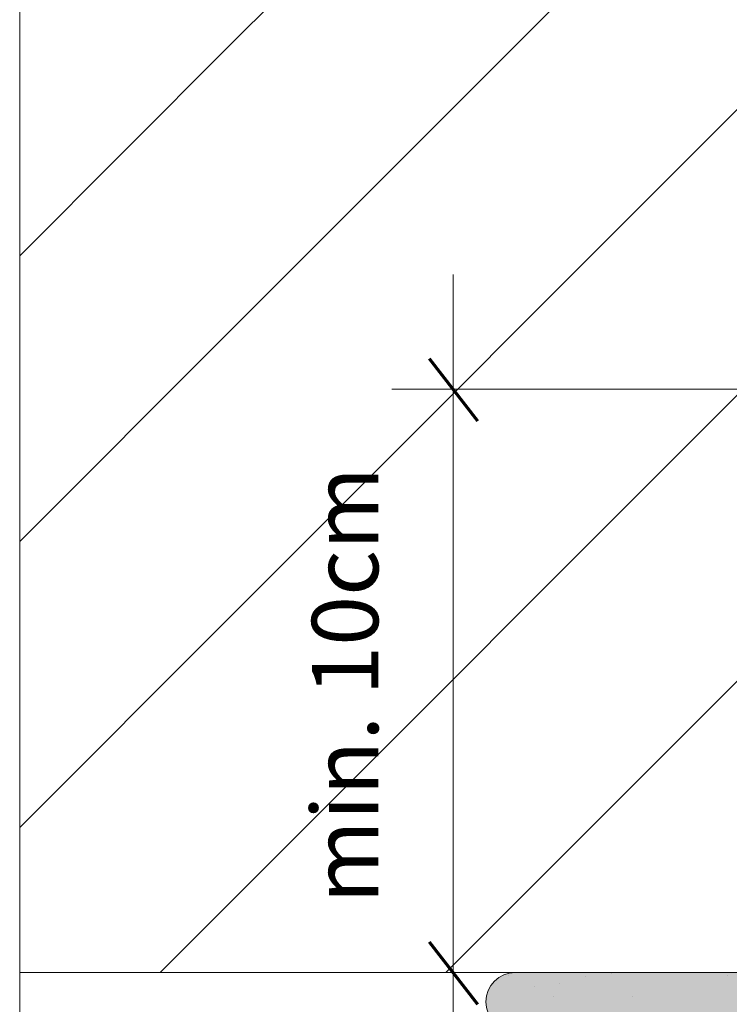
# Model space of a CAD drawing. Units: metres. Extents: x -8.366 to -7.466, y -8.135 to -7.185.
# Drawn here: x -8.366 to -8.244, y -7.833 to -7.664 of the extents above; entities that cross this region are included whole.
import ezdxf
from ezdxf.enums import TextEntityAlignment as Align

# ---------------------------------------------------------------- set-up
doc = ezdxf.new("R2010")
doc.units = ezdxf.units.M
doc.linetypes.add('AUSGEZOGEN', pattern=[0])
for name, color, linetype, lineweight in [('DARSTELLUNG', 7, 'AUSGEZOGEN', 18), ('FILLING', 7, 'AUSGEZOGEN', 18), ('INFO_DEUTSCH', 7, 'AUSGEZOGEN', 18), ('SCHRAFFUR_MUSTER', 7, 'AUSGEZOGEN', 18)]:
    doc.layers.add(name, color=color, linetype=linetype, lineweight=lineweight)
doc.styles.add('ARIAL', font='ARIAL.TTF')

msp = doc.modelspace()

# ---------------------------------------------------------------- hatches: boundary and pattern name
at = {"layer": 'FILLING', "linetype": 'AUSGEZOGEN', "lineweight": 18}
msp.add_hatch(color=253, dxfattribs=at).paths.add_polyline_path([(-8.16754, -7.82891), (-8.16857, -7.82812), (-8.16978, -7.82762), (-8.17107, -7.82745), (-8.28107, -7.82745), (-8.28237, -7.82762), (-8.28357, -7.82812), (-8.28461, -7.82891), (-8.2854, -7.82995), (-8.2859, -7.83115), (-8.28607, -7.83245), (-8.2859, -7.83374), (-8.2854, -7.83495), (-8.28461, -7.83598), (-8.28357, -7.83678), (-8.28237, -7.83728), (-8.28107, -7.83745), (-8.17107, -7.83745), (-8.16978, -7.83728), (-8.16857, -7.83678), (-8.16754, -7.83598), (-8.16674, -7.83495), (-8.16624, -7.83374), (-8.16607, -7.83245), (-8.16624, -7.83115), (-8.16674, -7.82995)])

# ---------------------------------------------------------------- linework, layer by layer
at = {"layer": 'DARSTELLUNG', "color": 134, "linetype": 'AUSGEZOGEN', "lineweight": 5}
msp.add_line((-8.36607, -7.18534), (-8.36607, -8.13534), dxfattribs=at)
at = {"layer": 'DARSTELLUNG', "color": 5, "linetype": 'AUSGEZOGEN', "lineweight": 20}
msp.add_line((-8.36607, -7.99845), (-8.36607, -7.32323), dxfattribs=at)
at = {"layer": 'DARSTELLUNG', "color": 7, "linetype": 'AUSGEZOGEN', "lineweight": 18}
msp.add_line((-8.16607, -7.82745), (-8.36607, -7.82745), dxfattribs=at)
msp.add_arc((-8.28107, -7.83245), 0.005, 90, 270, dxfattribs=at)
at = {"layer": 'INFO_DEUTSCH', "color": 7, "linetype": 'AUSGEZOGEN', "lineweight": 18}
for p, q in [((-8.29172, -7.84745), (-8.29172, -7.70777)), ((-8.30223, -7.72745), (-8.23679, -7.72745))]:
    msp.add_line(p, q, dxfattribs=at)
at = {"layer": 'INFO_DEUTSCH', "color": 3, "linetype": 'AUSGEZOGEN', "lineweight": 70}
for p, q in [((-8.29582, -7.72218), (-8.28752, -7.73284)), ((-8.29582, -7.82218), (-8.28752, -7.83284))]:
    msp.add_line(p, q, dxfattribs=at)
at = {"layer": 'SCHRAFFUR_MUSTER', "color": 7, "linetype": 'AUSGEZOGEN', "lineweight": 18}
for p, q in [((-8.33, -7.7175), (-8.2075, -7.595)), ((-8.33, -7.6685), (-8.2565, -7.595)), ((-8.33, -7.7665), (-8.16607, -7.60257)), ((-8.33, -7.8155), (-8.16607, -7.65157)), ((-8.36607, -7.70457), (-8.33, -7.6685)), ((-8.36607, -7.75357), (-8.33, -7.7175)), ((-8.29295, -7.82745), (-8.19845, -7.73295)), ((-8.36607, -7.80257), (-8.33, -7.7665)), ((-8.34195, -7.82745), (-8.33, -7.8155))]:
    msp.add_line(p, q, dxfattribs=at)
at = {"layer": 'SCHRAFFUR_MUSTER', "color": 7, "linetype": 'AUSGEZOGEN', "lineweight": 13}
for p, q in [((-8.26459, -7.82752), (-8.26459, -7.82752)), ((-8.28217, -7.8279), (-8.28217, -7.8279)), ((-8.27344, -7.82929), (-8.27344, -7.82929)), ((-8.26901, -7.82812), (-8.26901, -7.82812)), ((-8.24467, -7.8279), (-8.24467, -7.8279)), ((-8.27782, -7.82989), (-8.27782, -7.82989)), ((-8.27456, -7.83154), (-8.27456, -7.83154)), ((-8.26095, -7.83154), (-8.26095, -7.83154))]:
    msp.add_line(p, q, dxfattribs=at)

# ---------------------------------------------------------------- texts
at = {"layer": 'INFO_DEUTSCH', "color": 7, "linetype": 'AUSGEZOGEN', "lineweight": 18, "style": 'ARIAL', "width": 0.990301}
msp.add_text('min. 10cm', height=0.0114, rotation=90, dxfattribs=at).set_placement((-8.31024, -7.77818), align=Align.MIDDLE_CENTER)

doc.saveas('drawing.dxf')
